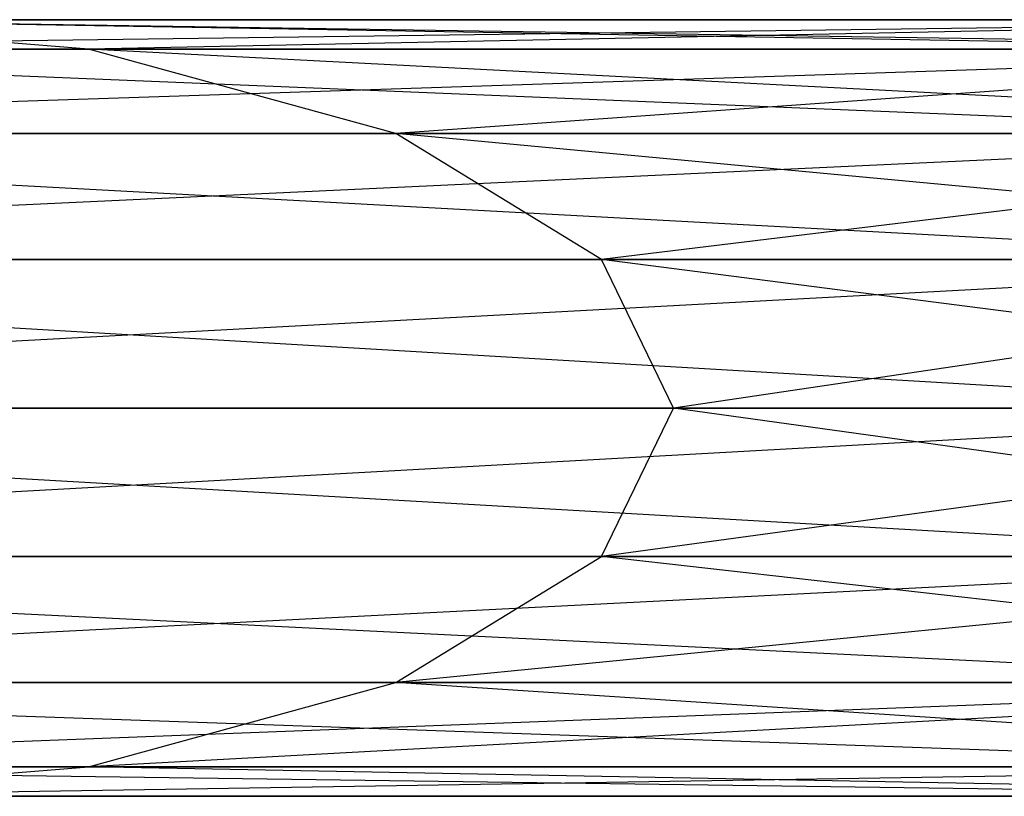
# Model space of a CAD drawing. Extents: x -1550 to 3800, y -2590 to 2590.
# Drawn here: x 2061 to 2082, y -8 to 9 of the extents above; entities that cross this region are included whole.
import ezdxf

# ---------------------------------------------------------------- set-up
doc = ezdxf.new("R2010")
doc.units = 0

msp = doc.modelspace()

# ---------------------------------------------------------------- linework, layer by layer
at = {"color": 0}
for p, q in [((2096.178818, 8.559831, 1473.020251), (2046.339552, 7.912807, 1488.023501)), ((2054.276828, 8.559831, 1488.550694), (2093.756731, 8.559831, 1509.486516)), ((2092.415161, 7.912807, 1512.456963), (2054.276828, 8.559831, 1488.550694)), ((2062.214105, 7.912807, 1489.077887), (2054.276828, 8.559831, 1488.550694)), ((2097.115742, 7.912807, 1476.142037), (2054.276828, 8.559831, 1488.550694)), ((2096.178818, 8.559831, 1473.020251), (2054.276828, 8.559831, 1488.550694)), ((2093.756731, 8.559831, 1509.486516), (2062.214105, 7.912807, 1489.077887)), ((2095.241893, 7.912807, 1469.898466), (2039.610654, 6.070238, 1487.576568)), ((2046.339552, 7.912807, 1488.023501), (2092.415161, 7.912807, 1512.456963)), ((2091.277833, 6.070238, 1514.975187), (2046.339552, 7.912807, 1488.023501)), ((2095.241893, 7.912807, 1469.898466), (2046.339552, 7.912807, 1488.023501)), ((2062.214105, 7.912807, 1489.077887), (2095.098301, 7.912807, 1506.516068)), ((2068.943003, 6.070238, 1489.52482), (2062.214105, 7.912807, 1489.077887)), ((2097.910029, 6.070238, 1478.788558), (2062.214105, 7.912807, 1489.077887)), ((2097.115742, 7.912807, 1476.142037), (2062.214105, 7.912807, 1489.077887)), ((2095.098301, 7.912807, 1506.516068), (2068.943003, 6.070238, 1489.52482)), ((2094.447607, 6.070238, 1467.251945), (2035.114548, 3.31264, 1487.277937)), ((2039.610654, 6.070238, 1487.576568), (2091.277833, 6.070238, 1514.975187)), ((2090.517894, 3.31264, 1516.657811), (2039.610654, 6.070238, 1487.576568)), ((2094.447607, 6.070238, 1467.251945), (2039.610654, 6.070238, 1487.576568)), ((2068.943003, 6.070238, 1489.52482), (2096.23563, 6.070238, 1503.997844)), ((2073.439109, 3.31264, 1489.823451), (2068.943003, 6.070238, 1489.52482)), ((2098.440754, 3.31264, 1480.556908), (2068.943003, 6.070238, 1489.52482)), ((2097.910029, 6.070238, 1478.788558), (2068.943003, 6.070238, 1489.52482)), ((2096.23563, 6.070238, 1503.997844), (2073.439109, 3.31264, 1489.823451)), ((2093.916882, 3.31264, 1465.483595), (2033.535725, 0.059831, 1487.173071)), ((2035.114548, 3.31264, 1487.277937), (2090.517894, 3.31264, 1516.657811)), ((2090.251039, 0.059831, 1517.24867), (2035.114548, 3.31264, 1487.277937)), ((2093.916882, 3.31264, 1465.483595), (2035.114548, 3.31264, 1487.277937)), ((2073.439109, 3.31264, 1489.823451), (2096.995568, 3.31264, 1502.31522)), ((2075.017931, 0.059831, 1489.928316), (2073.439109, 3.31264, 1489.823451)), ((2098.62712, 0.059831, 1481.177869), (2073.439109, 3.31264, 1489.823451)), ((2098.440754, 3.31264, 1480.556908), (2073.439109, 3.31264, 1489.823451)), ((2096.995568, 3.31264, 1502.31522), (2075.017931, 0.059831, 1489.928316)), ((2033.535725, 0.059831, 1487.173071), (2090.251039, 0.059831, 1517.24867)), ((2090.517894, -3.192979, 1516.657811), (2033.535725, 0.059831, 1487.173071)), ((2093.730516, 0.059831, 1464.862634), (2033.535725, 0.059831, 1487.173071)), ((2093.730516, 0.059831, 1464.862634), (2035.114548, -3.192979, 1487.277937)), ((2097.262423, 0.059831, 1501.724362), (2073.439109, -3.192979, 1489.823451)), ((2073.439109, -3.192979, 1489.823451), (2075.017931, 0.059831, 1489.928316)), ((2075.017931, 0.059831, 1489.928316), (2097.262423, 0.059831, 1501.724362)), ((2098.440754, -3.192979, 1480.556908), (2075.017931, 0.059831, 1489.928316)), ((2098.62712, 0.059831, 1481.177869), (2075.017931, 0.059831, 1489.928316)), ((2035.114548, -3.192979, 1487.277937), (2090.517894, -3.192979, 1516.657811)), ((2091.277833, -5.950577, 1514.975187), (2035.114548, -3.192979, 1487.277937)), ((2093.916882, -3.192979, 1465.483595), (2035.114548, -3.192979, 1487.277937)), ((2093.916882, -3.192979, 1465.483595), (2039.610654, -5.950577, 1487.576568)), ((2096.995568, -3.192979, 1502.31522), (2068.943003, -5.950577, 1489.52482)), ((2068.943003, -5.950577, 1489.52482), (2073.439109, -3.192979, 1489.823451)), ((2073.439109, -3.192979, 1489.823451), (2096.995568, -3.192979, 1502.31522)), ((2097.910029, -5.950577, 1478.788558), (2073.439109, -3.192979, 1489.823451)), ((2098.440754, -3.192979, 1480.556908), (2073.439109, -3.192979, 1489.823451)), ((2039.610654, -5.950577, 1487.576568), (2091.277833, -5.950577, 1514.975187)), ((2092.415161, -7.793145, 1512.456963), (2039.610654, -5.950577, 1487.576568)), ((2094.447607, -5.950577, 1467.251945), (2039.610654, -5.950577, 1487.576568)), ((2094.447607, -5.950577, 1467.251945), (2046.339552, -7.793145, 1488.023501)), ((2096.23563, -5.950577, 1503.997844), (2062.214105, -7.793145, 1489.077887)), ((2062.214105, -7.793145, 1489.077887), (2068.943003, -5.950577, 1489.52482)), ((2068.943003, -5.950577, 1489.52482), (2096.23563, -5.950577, 1503.997844)), ((2097.115742, -7.793145, 1476.142037), (2068.943003, -5.950577, 1489.52482)), ((2097.910029, -5.950577, 1478.788558), (2068.943003, -5.950577, 1489.52482)), ((2046.339552, -7.793145, 1488.023501), (2092.415161, -7.793145, 1512.456963)), ((2093.756731, -8.440169, 1509.486516), (2046.339552, -7.793145, 1488.023501)), ((2095.241893, -7.793145, 1469.898466), (2046.339552, -7.793145, 1488.023501)), ((2095.098301, -7.793145, 1506.516068), (2054.276828, -8.440169, 1488.550694)), ((2095.241893, -7.793145, 1469.898466), (2054.276828, -8.440169, 1488.550694)), ((2054.276828, -8.440169, 1488.550694), (2062.214105, -7.793145, 1489.077887)), ((2062.214105, -7.793145, 1489.077887), (2095.098301, -7.793145, 1506.516068)), ((2096.178818, -8.440169, 1473.020251), (2062.214105, -7.793145, 1489.077887)), ((2097.115742, -7.793145, 1476.142037), (2062.214105, -7.793145, 1489.077887)), ((2054.276828, -8.440169, 1488.550694), (2093.756731, -8.440169, 1509.486516)), ((2096.178818, -8.440169, 1473.020251), (2054.276828, -8.440169, 1488.550694))]:
    msp.add_line(p, q, dxfattribs=at)

doc.saveas('drawing.dxf')
